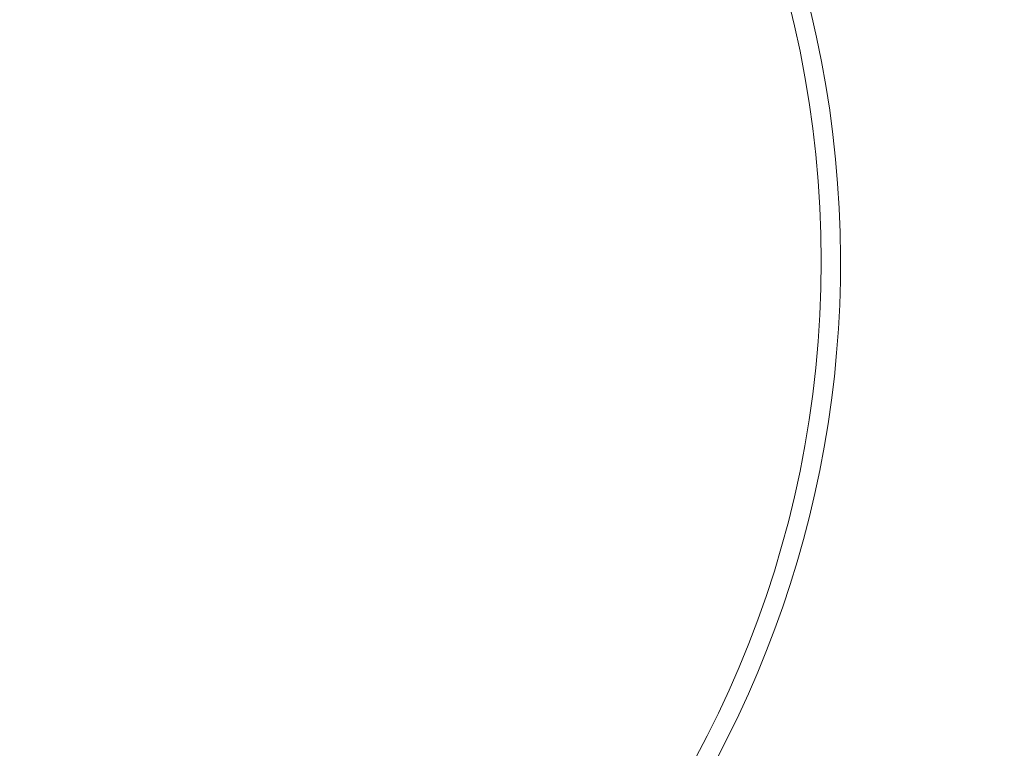
# Model space of a CAD drawing. Units: millimetres. Extents: x 10067 to 13818, y -16761 to -14444.
# Drawn here: x 10678 to 10688, y -15983 to -15976 of the extents above; entities that cross this region are included whole.
import ezdxf

# ---------------------------------------------------------------- set-up
doc = ezdxf.new("R2010")
doc.units = ezdxf.units.MM
doc.layers.get('0').update_dxf_attribs({"lineweight": 18})
doc.layers.add('ODC Product', color=7, linetype='Continuous', lineweight=15)
doc.dimstyles.new('ODC Standard Products', dxfattribs={"dimscale": 20, "dimtxt": 0.5, "dimasz": 0.5, "dimexe": 0.2, "dimexo": 0.5, "dimgap": 0.5, "dimtad": 0, "dimdec": 0, "dimrnd": 1, "dimdsep": 46, "dimtxsty": 'Standard', "dimblk": 'ARCHTICK', "dimcen": 0.59, "dimclrd": 256, "dimclre": 256, "dimclrt": 256, "dimadec": 0, "dimazin": 2, "dimtfac": 1, "dimtdec": 0, "dimtofl": 0, "dimtmove": 2, "dimatfit": 3, "dimfxl": 1, "dimtolj": 1, "dimtzin": 0, "dimarcsym": 0})

# ---------------------------------------------------------------- blocks, each defined once
blk = doc.blocks.new('REYNAERS-0656565----_1_2DL', base_point=(-48.3, -86.6))
at = {"color": 7, "linetype": 'Continuous'}
blk.add_arc((12, -72.9), 11, 195.654822, 163.87238, dxfattribs=at)
blk = doc.blocks.new('REYNAERS-0656565----_2_2DL', base_point=(-49.35, -95))
at = {"color": 7, "linetype": 'Continuous'}
blk.add_circle((12, -72.9), 10.8, dxfattribs=at)
blk = doc.blocks.new('_ArchTick')
at = {"color": 0, "linetype": 'ByBlock', "const_width": 0.15}
blk.add_lwpolyline([(-0.5, -0.5), (0.5, 0.5)], dxfattribs=at)
blk = doc.blocks.new('*D1148')
at = {"layer": 'Defpoints', "color": 0, "transparency": 16777216}
for p in [(10738.075, -15953.259), (10728.075, -15992.319), (10738.075, -15992.319)]:
    blk.add_point(p, dxfattribs=at)
at = {"layer": 'ODC Product', "lineweight": -2, "transparency": 16777216}
for p, q in [((10728.075, -15984.319), (10728.075, -15949.259)), ((10738.075, -15984.319), (10738.075, -15949.259)), ((10728.075, -15953.259), (10720.075, -15953.259)), ((10738.075, -15953.259), (10746.075, -15953.259))]:
    blk.add_line(p, q, dxfattribs=at)
at = {"layer": 'ODC Product', "lineweight": -2, "transparency": 16777216, "xscale": 8, "yscale": 8, "zscale": 8}
blk.add_blockref('_ArchTick', (10728.075, -15953.259), dxfattribs=at)
at = {"layer": 'ODC Product', "lineweight": -2, "transparency": 16777216, "xscale": 8, "yscale": 8, "zscale": 8, "rotation": 180}
blk.add_blockref('_ArchTick', (10738.075, -15953.259), dxfattribs=at)
at = {"layer": 'ODC Product', "transparency": 16777216, "insert": (10701.595, -15953.33), "char_height": 8, "attachment_point": 5}
blk.add_mtext('\\A1;10mm', dxfattribs=at)

msp = doc.modelspace()

# ---------------------------------------------------------------- block references
at = {"color": 7, "extrusion": (0, 0, -1), "rotation": 90}
for name, p in [('REYNAERS-0656565----_1_2DL', (-10661.4746, -16038.72133)), ('REYNAERS-0656565----_2_2DL', (-10653.0746, -16039.77133))]:
    msp.add_blockref(name, p, dxfattribs=at)

# ---------------------------------------------------------------- dimensions: what is measured, and where the dimension line sits
at = {"layer": 'ODC Product'}
dim = msp.add_linear_dim(base=(10738.0746, -15953.25874), p1=(10728.0746, -15992.31878), p2=(10738.0746, -15992.31878), text='<>mm', dimstyle='ODC Standard Products', override={"dimtxt": 0.4, "dimasz": 0.4, "dimexo": 0.4, "dimgap": 0.4}, dxfattribs=at)
dim.commit()
dim.dimension.update_dxf_attribs({"geometry": '*D1148', "text_midpoint": (10701.59474, -15953.32983), "dimtype": 160})

doc.saveas('drawing.dxf')
